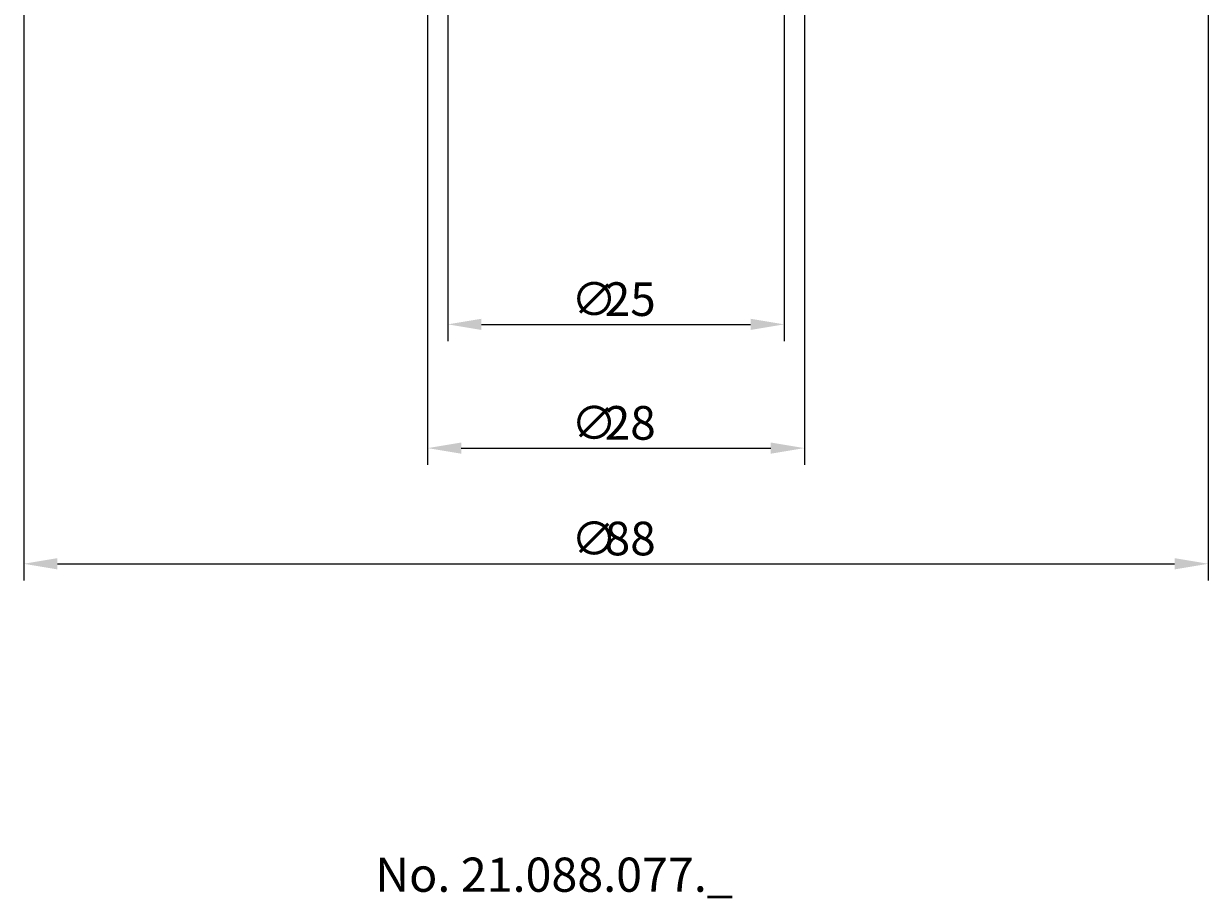
# Model space of a CAD drawing. Extents: x 38 to 170, y -38 to 138.
# Drawn here: x 38 to 126, y -38 to 27 of the extents above; entities that cross this region are included whole.
import ezdxf

# ---------------------------------------------------------------- set-up
doc = ezdxf.new("R2010")
doc.units = 0
doc.header["$LTSCALE"] = 0.3
doc.layers.get('DEFPOINTS').update_dxf_attribs({"linetype": 'CONTINUOUS'})
doc.layers.add('2', color=7, linetype='CONTINUOUS')
doc.styles.add('ÉLÉR_ÂSÂVÂBÂN', font='élér âSâVâbâN', dxfattribs={"height": 1})
doc.dimstyles.get("Standard").update_dxf_attribs({"dimtxt": 0.18, "dimasz": 0.18, "dimexe": 0.18, "dimexo": 0.0625, "dimgap": 0.09, "dimtad": 0, "dimtih": 1, "dimtoh": 1, "dimzin": 0, "dimcen": 0.09, "dimazin": 3, "dimtfac": 1, "dimtofl": 0, "dimtmove": 0, "dimatfit": 3})

# ---------------------------------------------------------------- blocks, each defined once
blk = doc.blocks.new('*U12')
at = {"layer": '2', "color": 0}
for s, p in [('∅', (79.002, 5.185)), ('25', (81.502, 5.185))]:
    blk.add_text(s, height=2.5, dxfattribs=at).set_placement(p)
blk = doc.blocks.new('*D7')
at = {"layer": '2', "color": 0}
for p, q in [((69.836, 87.877), (69.836, 3.31)), ((94.836, 87.877), (94.836, 3.31)), ((72.336, 4.56), (92.336, 4.56))]:
    blk.add_line(p, q, dxfattribs=at)
for points in [[(72.336, 4.977), (72.336, 4.144), (69.836, 4.56)], [(92.336, 4.977), (92.336, 4.144), (94.836, 4.56)]]:
    blk.add_solid(points, dxfattribs=at)
at = {"layer": 'DEFPOINTS', "color": 0}
for p in [(69.836, 88.502), (94.836, 88.502), (94.836, 4.56)]:
    blk.add_point(p, dxfattribs=at)
at = {"layer": '2'}
blk.add_blockref('*U12', (0, 0), dxfattribs=at)
blk = doc.blocks.new('*U13')
at = {"layer": '2', "color": 0}
for s, p in [('∅', (79.002, -4.01)), ('28', (81.502, -4.01))]:
    blk.add_text(s, height=2.5, dxfattribs=at).set_placement(p)
blk = doc.blocks.new('*D8')
at = {"layer": '2', "color": 0}
for p, q in [((68.336, 75.716), (68.336, -5.885)), ((96.336, 75.716), (96.336, -5.885)), ((70.836, -4.635), (93.836, -4.635))]:
    blk.add_line(p, q, dxfattribs=at)
for points in [[(70.836, -4.218), (70.836, -5.052), (68.336, -4.635)], [(93.836, -4.218), (93.836, -5.052), (96.336, -4.635)]]:
    blk.add_solid(points, dxfattribs=at)
at = {"layer": 'DEFPOINTS', "color": 0}
for p in [(68.336, 76.341), (96.336, 76.341), (96.336, -4.635)]:
    blk.add_point(p, dxfattribs=at)
at = {"layer": '2'}
blk.add_blockref('*U13', (0, 0), dxfattribs=at)
blk = doc.blocks.new('*U14')
at = {"layer": '2', "color": 0}
for s, p in [('∅', (79.002, -12.603)), ('88', (81.502, -12.603))]:
    blk.add_text(s, height=2.5, dxfattribs=at).set_placement(p)
blk = doc.blocks.new('*D9')
at = {"layer": '2', "color": 0}
for p, q in [((38.336, 30.465), (38.336, -14.478)), ((126.336, 30.465), (126.336, -14.478)), ((40.836, -13.228), (123.836, -13.228))]:
    blk.add_line(p, q, dxfattribs=at)
for points in [[(40.836, -12.811), (40.836, -13.645), (38.336, -13.228)], [(123.836, -12.811), (123.836, -13.645), (126.336, -13.228)]]:
    blk.add_solid(points, dxfattribs=at)
at = {"layer": 'DEFPOINTS', "color": 0}
for p in [(38.336, 31.09), (126.336, 31.09), (126.336, -13.228)]:
    blk.add_point(p, dxfattribs=at)
at = {"layer": '2'}
blk.add_blockref('*U14', (0, 0), dxfattribs=at)

msp = doc.modelspace()

# ---------------------------------------------------------------- texts
at = {"layer": '2', "style": 'ÉLÉR_ÂSÂVÂBÂN', "oblique": -0.000001535}
msp.add_text('No. 21.088.077._', height=2.539944, dxfattribs=at).set_placement((64.4621158, -37.601898))

# ---------------------------------------------------------------- dimensions: what is measured, and where the dimension line sits
at = {"layer": '2'}
for base, p1, p2, picture, middle in [((94.8355599, 4.5603384), (69.8355599, 88.5021122), (94.8355599, 88.5021122), '*D7', (82.3355599, 6.4353384)), ((96.3355599, -4.6349187), (68.3355599, 76.3412552), (96.3355599, 76.3412552), '*D8', (82.3355599, -2.7599187))]:
    dim = msp.add_linear_dim(base=base, p1=p1, p2=p2, text='%%c<>', dimstyle='Standard', dxfattribs=at)
    dim.commit()
    dim.dimension.update_dxf_attribs({"geometry": picture, "text_midpoint": middle})
dim = msp.add_linear_dim(base=(126.3355599, -13.2279415), p1=(38.3355599, 31.0902925), p2=(126.3355599, 31.0902925), text='%%c<>', dimstyle='Standard', override={"dimdec": 6}, dxfattribs=at)
dim.commit()
dim.dimension.update_dxf_attribs({"geometry": '*D9', "text_midpoint": (82.3355599, -11.3529415)})

doc.saveas('drawing.dxf')
